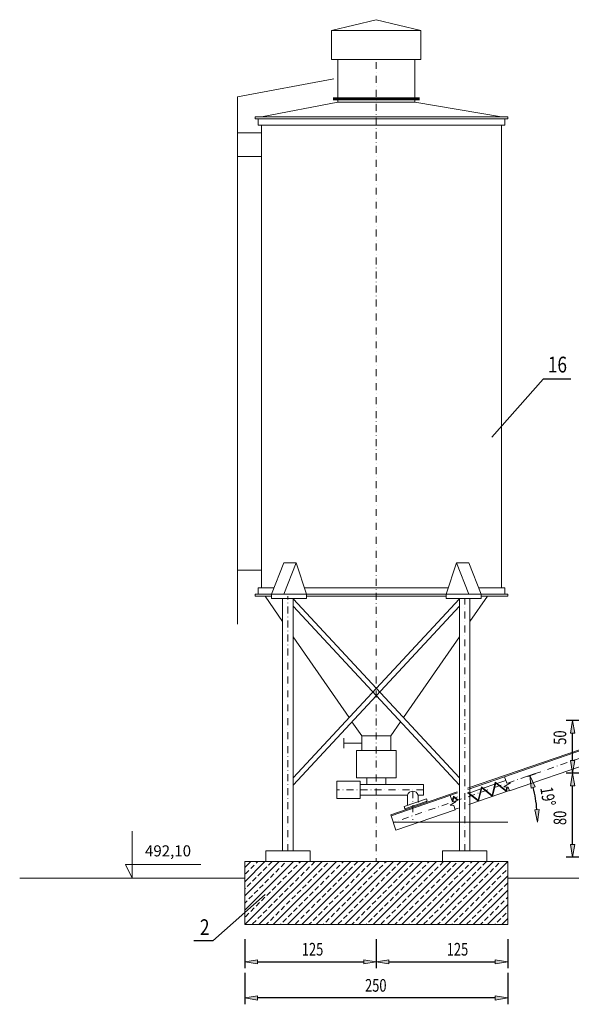
# Model space of a CAD drawing. Units: inches. Extents: x 4275 to 9303, y -12134 to -10610.
# Drawn here: x 7281 to 7805, y -11550 to -10614 of the extents above; entities that cross this region are included whole.
import ezdxf
from ezdxf.enums import TextEntityAlignment as Align

# ---------------------------------------------------------------- set-up
doc = ezdxf.new("R2010")
doc.units = ezdxf.units.IN
doc.header["$MEASUREMENT"] = 0
doc.linetypes.add('DGN Style 4', pattern=[13.183998, 6.587882, -3.293941, 0.008235, -3.293941])
doc.layers.get('0').update_dxf_attribs({"lineweight": 0})
doc.layers.get('Defpoints').update_dxf_attribs({"lineweight": 0})
for name, color, linetype, lineweight in [('Level 1', 7, 'Continuous', 0), ('Level 10', 7, 'Continuous', 0), ('Level 15', 7, 'Continuous', 0), ('Level 4', 7, 'Continuous', 0), ('Level 63', 7, 'Continuous', 0)]:
    doc.layers.add(name, color=color, linetype=linetype, lineweight=lineweight)
doc.styles.add('Style-STANDARD_1250', font='txt')
doc.styles.add('Style-WORKING_1250', font='txt')
doc.dimstyles.get("Standard").update_dxf_attribs({"dimtxt": 0.18, "dimasz": 0.18, "dimexe": 0.18, "dimexo": 0.0625, "dimgap": 0.09, "dimtad": 0, "dimtih": 1, "dimtoh": 1, "dimdec": 4, "dimzin": 0, "dimdsep": 46, "dimtxsty": 'Standard', "dimblk": 'VDDIM_DEFAULT', "dimcen": 0.09, "dimadec": 0, "dimazin": 0, "dimtfac": 1, "dimtdec": 4, "dimtix": 1, "dimtmove": 0, "dimatfit": 3, "dimfxl": 0, "dimtolj": 1, "dimtzin": 0, "dimarcsym": 0})

# ---------------------------------------------------------------- blocks, each defined once
blk = doc.blocks.new('VDDIM_DEFAULT')
at = {"linetype": 'Continuous', "lineweight": 0}
blk.add_hatch(color=0, dxfattribs=at).paths.add_polyline_path([(0, 0), (-1, -0.1665), (-1, 0.1665)], flags=0)
at = {"color": 0, "linetype": 'Continuous', "lineweight": 0}
blk.add_lwpolyline([(0, 0), (-1, -0.1665), (-1, 0.1665), (0, 0)], dxfattribs=at)
blk = doc.blocks.new('*D141')
at = {"layer": 'Defpoints', "color": 0, "linetype": 'Continuous', "lineweight": 0}
for p in [(7495.18, -11513.81), (7745.18, -11513.81), (7495.18, -11543.66)]:
    blk.add_point(p, dxfattribs=at)
at = {"layer": 'Level 4', "color": 6, "linetype": 'Continuous', "lineweight": -2}
for p, q in [((7495.18, -11519.81), (7495.18, -11549.66)), ((7745.18, -11519.81), (7745.18, -11549.66))]:
    blk.add_line(p, q, dxfattribs=at)
at = {"layer": 'Level 4', "color": 0, "linetype": 'Continuous', "lineweight": -2}
blk.add_line((7733.18, -11543.66), (7507.18, -11543.66), dxfattribs=at)
at = {"layer": 'Level 4', "color": 0, "linetype": 'Continuous', "lineweight": -2, "xscale": 12, "yscale": 12, "zscale": 12, "rotation": 180}
blk.add_blockref('VDDIM_DEFAULT', (7495.18, -11543.66), dxfattribs=at)
at = {"layer": 'Level 4', "color": 0, "linetype": 'Continuous', "lineweight": -2, "xscale": 12, "yscale": 12, "zscale": 12}
blk.add_blockref('VDDIM_DEFAULT', (7745.18, -11543.66), dxfattribs=at)
at = {"layer": 'Level 4', "color": 6, "linetype": 'Continuous', "lineweight": 13, "insert": (7619.67, -11531.66), "char_height": 12, "attachment_point": 5}
blk.add_mtext('\\A1;\\W0.750000x;250', dxfattribs=at)
blk = doc.blocks.new('RZEDNA')
at = {"layer": 'Level 1', "color": 7, "linetype": 'Continuous', "lineweight": 13}
for p, q in [((0, 63.9), (0, 0)), ((0, 0), (-9.1, 19)), ((-9.1, 19), (93.3, 19))]:
    blk.add_line(p, q, dxfattribs=at)
at = {"layer": 'Level 1', "color": 7, "linetype": 'Continuous', "lineweight": 13, "style": 'Style-STANDARD_1250'}
blk.add_attdef('RZEDNA_50442', text='', height=15, dxfattribs=at).set_placement((48.6, 37.3), align=Align.MIDDLE_CENTER)
blk = doc.blocks.new('*D142')
at = {"layer": 'Defpoints', "color": 0, "linetype": 'Continuous', "lineweight": 0}
for p in [(7620.18, -11481.78), (7745.18, -11481.78), (7745.18, -11509.33)]:
    blk.add_point(p, dxfattribs=at)
at = {"layer": 'Level 4', "color": 6, "linetype": 'Continuous', "lineweight": -2}
for p, q in [((7620.18, -11487.78), (7620.18, -11515.33)), ((7745.18, -11487.78), (7745.18, -11515.33))]:
    blk.add_line(p, q, dxfattribs=at)
at = {"layer": 'Level 4', "color": 0, "linetype": 'Continuous', "lineweight": -2}
blk.add_line((7632.18, -11509.33), (7733.18, -11509.33), dxfattribs=at)
at = {"layer": 'Level 4', "color": 0, "linetype": 'Continuous', "lineweight": -2, "xscale": 12, "yscale": 12, "zscale": 12, "rotation": 180}
blk.add_blockref('VDDIM_DEFAULT', (7620.18, -11509.33), dxfattribs=at)
at = {"layer": 'Level 4', "color": 0, "linetype": 'Continuous', "lineweight": -2, "xscale": 12, "yscale": 12, "zscale": 12}
blk.add_blockref('VDDIM_DEFAULT', (7745.18, -11509.33), dxfattribs=at)
at = {"layer": 'Level 4', "color": 6, "linetype": 'Continuous', "lineweight": 13, "insert": (7697.3, -11497.33), "char_height": 12, "attachment_point": 5}
blk.add_mtext('\\A1;\\W0.750000x;125', dxfattribs=at)
blk = doc.blocks.new('*D143')
at = {"layer": 'Defpoints', "color": 0, "linetype": 'Continuous', "lineweight": 0}
for p in [(7495.18, -11481.78), (7620.18, -11481.78), (7620.18, -11509.33)]:
    blk.add_point(p, dxfattribs=at)
at = {"layer": 'Level 4', "color": 6, "linetype": 'Continuous', "lineweight": -2}
for p, q in [((7495.18, -11487.78), (7495.18, -11515.33)), ((7620.18, -11487.78), (7620.18, -11515.33))]:
    blk.add_line(p, q, dxfattribs=at)
at = {"layer": 'Level 4', "color": 0, "linetype": 'Continuous', "lineweight": -2}
blk.add_line((7507.18, -11509.33), (7608.18, -11509.33), dxfattribs=at)
at = {"layer": 'Level 4', "color": 0, "linetype": 'Continuous', "lineweight": -2, "xscale": 12, "yscale": 12, "zscale": 12, "rotation": 180}
blk.add_blockref('VDDIM_DEFAULT', (7495.18, -11509.33), dxfattribs=at)
at = {"layer": 'Level 4', "color": 0, "linetype": 'Continuous', "lineweight": -2, "xscale": 12, "yscale": 12, "zscale": 12}
blk.add_blockref('VDDIM_DEFAULT', (7620.18, -11509.33), dxfattribs=at)
at = {"layer": 'Level 4', "color": 6, "linetype": 'Continuous', "lineweight": 13, "insert": (7559.59, -11497.33), "char_height": 12, "attachment_point": 5}
blk.add_mtext('\\A1;\\W0.750000x;125', dxfattribs=at)
blk = doc.blocks.new('*D199')
at = {"layer": 'Defpoints', "color": 0, "linetype": 'Continuous', "lineweight": 0}
for p in [(7758.49, -11334.76), (7770.01, -11346.7), (7636.92, -11376.61), (7738.47, -11376.61)]:
    blk.add_point(p, dxfattribs=at)
at = {"layer": 'Level 4', "color": 0, "linetype": 'Continuous', "lineweight": -2}
blk.add_line((7764.16, -11332.8), (7771.57, -11330.25), dxfattribs=at)
blk.add_arc((7636.92, -11376.61), 136.41, 5.0418, 13.95788, dxfattribs=at)
at = {"layer": 'Level 4', "color": 0, "linetype": 'Continuous', "lineweight": -2, "xscale": 12, "yscale": 12, "zscale": 12}
for p, rotation in [((7765.9, -11332.2), 106.4787857515074), ((7773.33, -11376.61), 272.5209011555024)]:
    blk.add_blockref('VDDIM_DEFAULT', p, dxfattribs=dict(at, rotation=rotation))
at = {"layer": 'Level 4', "color": 6, "linetype": 'Continuous', "lineweight": 13, "insert": (7783.3, -11352.13), "char_height": 12, "attachment_point": 5, "rotation": 279.49696}
blk.add_mtext('\\A1;\\W0.750000x;19°', dxfattribs=at)
blk = doc.blocks.new('*D201')
at = {"layer": 'Defpoints', "color": 0, "linetype": 'Continuous', "lineweight": 0}
for p in [(7806.68, -11279.94), (7849.43, -11279.94), (7848.44, -11329.94)]:
    blk.add_point(p, dxfattribs=at)
at = {"layer": 'Level 4', "color": 6, "linetype": 'Continuous', "lineweight": -2}
for p, q in [((7843.43, -11279.94), (7800.68, -11279.94)), ((7842.44, -11329.94), (7800.68, -11329.94))]:
    blk.add_line(p, q, dxfattribs=at)
at = {"layer": 'Level 4', "color": 0, "linetype": 'Continuous', "lineweight": -2}
blk.add_line((7806.68, -11317.94), (7806.68, -11291.94), dxfattribs=at)
at = {"layer": 'Level 4', "color": 0, "linetype": 'Continuous', "lineweight": -2, "xscale": 12, "yscale": 12, "zscale": 12}
for p, rotation in [((7806.68, -11279.94), 90), ((7806.68, -11329.94), 270)]:
    blk.add_blockref('VDDIM_DEFAULT', p, dxfattribs=dict(at, rotation=rotation))
at = {"layer": 'Level 4', "color": 6, "linetype": 'Continuous', "lineweight": 13, "insert": (7794.68, -11296.19), "char_height": 12, "attachment_point": 5, "rotation": 90}
blk.add_mtext('\\A1;\\W0.750000x;50', dxfattribs=at)
blk = doc.blocks.new('*D202')
at = {"layer": 'Defpoints', "color": 0, "linetype": 'Continuous', "lineweight": 0}
for p in [(7806.68, -11329.94), (7848.44, -11329.94), (7848.44, -11409.94)]:
    blk.add_point(p, dxfattribs=at)
at = {"layer": 'Level 4', "color": 6, "linetype": 'Continuous', "lineweight": -2}
for p, q in [((7842.44, -11329.94), (7800.68, -11329.94)), ((7842.44, -11409.94), (7800.68, -11409.94))]:
    blk.add_line(p, q, dxfattribs=at)
at = {"layer": 'Level 4', "color": 0, "linetype": 'Continuous', "lineweight": -2}
blk.add_line((7806.68, -11397.94), (7806.68, -11341.94), dxfattribs=at)
at = {"layer": 'Level 4', "color": 0, "linetype": 'Continuous', "lineweight": -2, "xscale": 12, "yscale": 12, "zscale": 12}
for p, rotation in [((7806.68, -11329.94), 90), ((7806.68, -11409.94), 270)]:
    blk.add_blockref('VDDIM_DEFAULT', p, dxfattribs=dict(at, rotation=rotation))
at = {"layer": 'Level 4', "color": 6, "linetype": 'Continuous', "lineweight": 13, "insert": (7794.68, -11372.49), "char_height": 12, "attachment_point": 5, "rotation": 90}
blk.add_mtext('\\A1;\\W0.750000x;80', dxfattribs=at)

msp = doc.modelspace()

# ---------------------------------------------------------------- hatches: boundary and pattern name
at = {"layer": 'Level 10', "linetype": 'Continuous', "lineweight": 0}
h = msp.add_hatch(dxfattribs=at)
h.set_pattern_fill('ANSI33', color=62, style=0, pattern_type=2)
h.set_pattern_definition([(225, (7745.176, -11413.939), (13.57645, 27.1529), []), (225, (7748.57, -11417.333), (13.57645, 27.1529), [4.8, -24]), (225, (7743.479, -11422.424), (13.57645, 27.1529), [4.8, -24, 4.8, -24]), (225, (7738.388, -11427.515), (13.57645, 27.1529), [4.8, -24, 4.8, -24, 4.8, -24]), (225, (7733.297, -11432.606), (13.57645, 27.1529), [4.8, -24, 4.8, -24, 4.8, -24, 4.8, -24])])
h.paths.add_polyline_path([(7745.18, -11413.94), (7495.18, -11413.94), (7495.18, -11473.94), (7745.18, -11473.94)])

# ---------------------------------------------------------------- linework, layer by layer
at = {"layer": 'Level 1', "color": 7, "linetype": 'Continuous', "lineweight": 0}
for p, q in [((7577.73, -10624.11), (7620.18, -10613.94)), ((7662.62, -10624.11), (7620.18, -10613.94)), ((7577.73, -10624.11), (7577.73, -10651.87)), ((7577.73, -10624.11), (7621.18, -10624.11)), ((7662.62, -10624.11), (7619.17, -10624.11)), ((7662.62, -10624.11), (7662.62, -10651.87)), ((7577.73, -10651.87), (7620.18, -10651.87)), ((7583.49, -10651.87), (7583.49, -10688.14)), ((7662.62, -10651.87), (7620.18, -10651.87)), ((7656.86, -10651.87), (7656.86, -10688.14)), ((7488.14, -10687.17), (7579.77, -10670.16)), ((7488.14, -10687.17), (7488.14, -11188.29)), ((7511.18, -10706.15), (7583.49, -10692.38)), ((7579.2, -10688.14), (7620.18, -10688.14)), ((7579.2, -10689.14), (7620.18, -10689.14)), ((7579.2, -10689.14), (7620.18, -10689.14)), ((7579.2, -10690.14), (7620.18, -10690.14)), ((7583.49, -10690.14), (7583.49, -10692.38)), ((7583.49, -10692.38), (7620.18, -10692.38)), ((7661.15, -10688.14), (7620.18, -10688.14)), ((7661.15, -10689.14), (7620.18, -10689.14)), ((7661.15, -10689.14), (7620.18, -10689.14)), ((7661.15, -10690.14), (7620.18, -10690.14)), ((7656.86, -10692.38), (7620.18, -10692.38)), ((7656.86, -10690.14), (7656.86, -10692.38)), ((7739.18, -10706.15), (7656.86, -10692.38)), ((7745.18, -10706.15), (7505.18, -10706.15)), ((7505.18, -10706.15), (7505.18, -10708.15)), ((7745.18, -10708.15), (7505.18, -10708.15)), ((7508.04, -10708.15), (7508.04, -10714.15)), ((7742.31, -10708.15), (7742.31, -10714.15)), ((7745.18, -10706.15), (7745.18, -10708.15)), ((7511.18, -10721.42), (7488.14, -10721.42)), ((7742.31, -10714.15), (7508.04, -10714.15)), ((7511.18, -10714.15), (7511.18, -11153.94)), ((7739.18, -10714.15), (7739.18, -11153.94)), ((7511.18, -10744.05), (7488.14, -10744.05)), ((7532.38, -11130.15), (7520.54, -11159.94)), ((7544.05, -11130.15), (7532.21, -11159.94)), ((7532.38, -11130.15), (7544.05, -11130.15)), ((7553.94, -11159.94), (7544.05, -11130.15)), ((7686.41, -11159.94), (7696.3, -11130.15)), ((7696.3, -11130.15), (7708.14, -11159.94)), ((7707.97, -11130.15), (7696.3, -11130.15)), ((7707.97, -11130.15), (7719.81, -11159.94)), ((7511.18, -11137.21), (7488.14, -11137.21)), ((7505.18, -11161.94), (7505.18, -11159.94)), ((7553.94, -11159.94), (7505.18, -11159.94)), ((7520.54, -11161.94), (7505.18, -11161.94)), ((7508.04, -11159.94), (7508.04, -11153.94)), ((7522.92, -11153.94), (7508.04, -11153.94)), ((7531.18, -11185.96), (7514.55, -11161.94)), ((7520.54, -11159.94), (7520.54, -11163.96)), ((7688.4, -11153.94), (7551.95, -11153.94)), ((7552.49, -11153.94), (7551.95, -11153.94)), ((7552.49, -11153.94), (7559.52, -11153.94)), ((7745.18, -11159.94), (7553.94, -11159.94)), ((7553.94, -11159.94), (7553.94, -11163.96)), ((7686.41, -11161.94), (7553.94, -11161.94)), ((7686.41, -11159.94), (7686.41, -11163.96)), ((7709.18, -11185.96), (7725.81, -11161.94)), ((7742.31, -11153.94), (7717.43, -11153.94)), ((7719.81, -11159.94), (7719.81, -11163.96)), ((7745.18, -11161.94), (7719.81, -11161.94)), ((7742.31, -11159.94), (7742.31, -11153.94)), ((7745.18, -11161.94), (7745.18, -11159.94)), ((7520.54, -11163.96), (7553.94, -11163.96)), ((7531.18, -11403.94), (7531.18, -11163.96)), ((7699.18, -11171.14), (7541.15, -11341.3)), ((7541.18, -11403.94), (7541.18, -11163.96)), ((7699.18, -11164.2), (7541.18, -11334.34)), ((7541.18, -11164.2), (7699.18, -11334.34)), ((7541.18, -11171.14), (7699.2, -11341.3)), ((7719.81, -11163.96), (7686.41, -11163.96)), ((7699.18, -11356.87), (7699.18, -11163.96)), ((7709.18, -11354.11), (7709.18, -11163.96)), ((7594.3, -11277.13), (7541.18, -11200.4)), ((7646.05, -11277.13), (7699.18, -11200.4)), ((7606.28, -11294.44), (7597.05, -11281.11)), ((7634.07, -11294.44), (7643.3, -11281.11)), ((7589.47, -11301.44), (7589.47, -11296.75)), ((7606.28, -11301.44), (7589.47, -11301.44)), ((7589.47, -11301.44), (7589.47, -11306.13)), ((7634.07, -11294.44), (7606.28, -11294.44)), ((7606.28, -11308.44), (7606.28, -11294.44)), ((7634.07, -11308.44), (7634.07, -11294.44)), ((7639.07, -11308.44), (7601.28, -11308.44)), ((7601.28, -11308.44), (7601.28, -11334.44)), ((7639.07, -11308.44), (7639.07, -11334.44)), ((7639.07, -11334.44), (7601.28, -11334.44)), ((7664.86, -11340.91), (7604.82, -11340.91)), ((7611.28, -11334.44), (7611.28, -11340.91)), ((7629.07, -11334.44), (7629.07, -11340.91)), ((7664.86, -11340.91), (7664.86, -11350.91)), ((7649.86, -11350.91), (7604.82, -11350.91)), ((7649.86, -11350.91), (7649.86, -11360.49)), ((7649.86, -11350.91), (7649.86, -11360.49)), ((7664.86, -11350.91), (7659.85, -11350.91)), ((7664.86, -11350.91), (7659.85, -11350.91)), ((7659.86, -11350.91), (7659.86, -11357.19)), ((7659.86, -11350.91), (7659.86, -11357.81)), ((7699.18, -11403.94), (7699.18, -11356.87)), ((7709.18, -11403.94), (7709.18, -11354.11)), ((7515.18, -11403.94), (7557.18, -11403.94)), ((7515.18, -11403.94), (7531.42, -11403.94)), ((7515.18, -11403.94), (7515.18, -11413.94)), ((7557.18, -11403.94), (7557.18, -11413.94)), ((7725.18, -11403.94), (7683.18, -11403.94)), ((7683.18, -11403.94), (7683.18, -11413.94)), ((7725.18, -11403.94), (7708.94, -11403.94)), ((7725.18, -11403.94), (7725.18, -11413.94))]:
    msp.add_line(p, q, dxfattribs=at)
at = {"layer": 'Level 1', "color": 7, "linetype": 'DGN Style 4', "lineweight": 0}
for p, q in [((7620.18, -10654.15), (7620.18, -11413.94)), ((7536.18, -11403.94), (7536.18, -11161.94)), ((7704.18, -11355.49), (7704.18, -11163.96)), ((7664.86, -11345.91), (7582.75, -11345.91)), ((7654.86, -11347.1), (7654.86, -11374.33)), ((7654.86, -11347.1), (7654.86, -11374.33)), ((7704.18, -11403.94), (7704.18, -11355.49))]:
    msp.add_line(p, q, dxfattribs=at)
at = {"layer": 'Level 1', "color": 2, "linetype": 'Continuous', "lineweight": 0}
msp.add_line((7636.85, -11376.61), (7745.1, -11376.61), dxfattribs=at)
msp.add_line((7636.85, -11376.61), (7745.1, -11376.61), dxfattribs=at)
at = {"layer": 'Level 1', "color": 7, "linetype": 'Continuous', "lineweight": 13}
for p, q in [((7745.18, -11413.94), (7495.18, -11413.94)), ((7495.18, -11413.94), (7495.18, -11473.94)), ((7745.18, -11413.94), (7745.18, -11473.94)), ((7745.18, -11473.94), (7495.18, -11473.94))]:
    msp.add_line(p, q, dxfattribs=at)
at = {"layer": 'Level 1', "color": 7, "linetype": 'Continuous', "lineweight": 0}
msp.add_lwpolyline([(7604.82, -11337.59), (7582.75, -11337.59), (7582.75, -11354.23), (7604.82, -11354.23)], close=True, dxfattribs=at)
at = {"layer": 'Level 1', "color": 7, "linetype": 'Continuous', "lineweight": 0, "extrusion": (0, 0, -1)}
msp.add_arc((-7654.86, -11352.28), 5.18, 15.31129, 164.68871, dxfattribs=at)
msp.add_arc((-7654.86, -11352.28), 5.18, 15.31129, 164.68871, dxfattribs=at)
at = {"layer": 'Level 10', "color": 62, "linetype": 'Continuous', "lineweight": 0}
msp.add_lwpolyline([(7745.18, -11413.94), (7495.18, -11413.94), (7495.18, -11473.94), (7745.18, -11473.94)], close=True, dxfattribs=at)
at = {"layer": 'Level 15', "color": 3, "linetype": 'Continuous', "lineweight": 0}
msp.add_line((7514.42, -11445.45), (7464.75, -11489.44), dxfattribs=at)
at = {"layer": 'Level 15', "color": 3, "linetype": 'Continuous', "lineweight": 30}
msp.add_line((7464.75, -11489.44), (7446.7, -11489.44), dxfattribs=at)
at = {"layer": 'Level 4', "color": 7, "linetype": 'Continuous', "lineweight": 0}
msp.add_line((7730.1, -11010.53), (7778.72, -10955.69), dxfattribs=at)
at = {"layer": 'Level 4', "color": 7, "linetype": 'Continuous', "lineweight": 30}
msp.add_line((7805.07, -10955.69), (7778.72, -10955.69), dxfattribs=at)
at = {"layer": 'Level 4', "color": 3, "linetype": 'Continuous', "lineweight": 0, "ltscale": 50}
for p, q in [((7281.33, -11429.94), (7495.18, -11429.94)), ((7745.18, -11429.94), (7830.35, -11429.94))]:
    msp.add_line(p, q, dxfattribs=at)
at = {"layer": 'Level 63', "color": 30, "linetype": 'DGN Style 4', "lineweight": 0}
msp.add_line((8253.4, -11164.35), (7636.35, -11376.81), dxfattribs=at)
at = {"layer": 'Level 63', "color": 30, "linetype": 'Continuous', "lineweight": 0}
for p, q in [((7706.92, -11344.38), (7830.35, -11301.88)), ((7706.99, -11345.41), (7830.35, -11302.94)), ((7746.77, -11346.92), (7830.35, -11318.15)), ((7721.61, -11344.3), (7732.8, -11340.44)), ((7721.61, -11344.3), (7732.8, -11340.44)), ((7730.23, -11351.17), (7733.26, -11338.48)), ((7730.23, -11351.17), (7733.26, -11338.48)), ((7730.55, -11352.11), (7733.59, -11339.42)), ((7730.55, -11352.11), (7733.59, -11339.42)), ((7733.26, -11338.48), (7743.47, -11346.61)), ((7733.26, -11338.48), (7743.47, -11346.61)), ((7733.39, -11340.24), (7734.25, -11339.94)), ((7733.39, -11340.24), (7734.25, -11339.94)), ((7733.59, -11339.42), (7743.79, -11347.55)), ((7733.59, -11339.42), (7743.79, -11347.55)), ((7734.84, -11339.74), (7743.3, -11336.83)), ((7734.84, -11339.74), (7743.3, -11336.83)), ((7747.6, -11339.1), (7741.41, -11342.92)), ((7747.6, -11339.1), (7741.41, -11342.92)), ((7742.09, -11333.33), (7744.22, -11339.5)), ((7742.09, -11333.33), (7744.22, -11339.5)), ((7744.22, -11339.5), (7747.6, -11339.1)), ((7744.22, -11339.5), (7747.6, -11339.1)), ((7633.84, -11369.54), (7697.13, -11347.75)), ((7633.84, -11369.54), (7697.13, -11347.75)), ((7634.17, -11370.49), (7697.21, -11348.78)), ((7634.17, -11370.49), (7697.21, -11348.78)), ((7707.17, -11347.9), (7716.99, -11355.73)), ((7707.17, -11347.9), (7716.99, -11355.73)), ((7707.22, -11348.62), (7717.32, -11356.66)), ((7707.22, -11348.62), (7717.32, -11356.66)), ((7707.26, -11349.23), (7707.77, -11349.06)), ((7707.26, -11349.23), (7707.77, -11349.06)), ((7708.01, -11359.87), (7746.65, -11346.56)), ((7708.01, -11359.87), (7746.65, -11346.56)), ((7708.37, -11348.85), (7719.56, -11345)), ((7708.37, -11348.85), (7719.56, -11345)), ((7716.99, -11355.73), (7720.03, -11343.04)), ((7716.99, -11355.73), (7720.03, -11343.04)), ((7717.32, -11356.66), (7720.35, -11343.98)), ((7717.32, -11356.66), (7720.35, -11343.98)), ((7720.03, -11343.04), (7730.23, -11351.17)), ((7720.03, -11343.04), (7730.23, -11351.17)), ((7720.15, -11344.8), (7721.01, -11344.5)), ((7720.15, -11344.8), (7721.01, -11344.5)), ((7720.35, -11343.98), (7730.55, -11352.11)), ((7720.35, -11343.98), (7730.55, -11352.11)), ((7741.41, -11342.92), (7745.48, -11343.17)), ((7741.41, -11342.92), (7745.48, -11343.17)), ((7743.47, -11346.61), (7744.31, -11343.1)), ((7743.47, -11346.61), (7744.31, -11343.1)), ((7743.79, -11347.55), (7744.85, -11343.13)), ((7743.79, -11347.55), (7744.85, -11343.13)), ((7745.48, -11343.17), (7746.77, -11346.92)), ((7745.48, -11343.17), (7746.77, -11346.92)), ((7646.5, -11361.79), (7667.72, -11354.48)), ((7646.5, -11361.79), (7667.72, -11354.48)), ((7668.41, -11356.51), (7647.19, -11363.81)), ((7668.41, -11356.51), (7647.19, -11363.81)), ((7667.72, -11354.48), (7668.41, -11356.51)), ((7667.72, -11354.48), (7668.41, -11356.51)), ((7667.75, -11356.73), (7668.1, -11357.75)), ((7667.75, -11356.73), (7668.1, -11357.75)), ((7695.99, -11356.88), (7690.22, -11360.43)), ((7695.99, -11356.88), (7690.22, -11360.43)), ((7690.5, -11351.09), (7692.63, -11357.27)), ((7690.5, -11351.09), (7692.63, -11357.27)), ((7691.71, -11354.59), (7692.93, -11354.17)), ((7691.71, -11354.59), (7692.93, -11354.17)), ((7693.42, -11351.8), (7692.42, -11356.66)), ((7693.42, -11351.8), (7692.42, -11356.66)), ((7692.6, -11357.28), (7695.99, -11356.88)), ((7692.6, -11357.28), (7695.99, -11356.88)), ((7693.76, -11352.75), (7692.82, -11357.25)), ((7693.76, -11352.75), (7692.82, -11357.25)), ((7697.66, -11355.28), (7693.42, -11351.8)), ((7697.66, -11355.28), (7693.42, -11351.8)), ((7693.5, -11353.97), (7694.73, -11353.55)), ((7693.5, -11353.97), (7694.73, -11353.55)), ((7697.71, -11355.99), (7693.76, -11352.75)), ((7697.71, -11355.99), (7693.76, -11352.75)), ((7695.31, -11353.35), (7697.47, -11352.61)), ((7695.31, -11353.35), (7697.47, -11352.61)), ((7638.85, -11384.08), (7695.18, -11364.69)), ((7638.85, -11384.08), (7695.18, -11364.69)), ((7647.19, -11363.81), (7646.5, -11361.79)), ((7647.19, -11363.81), (7646.5, -11361.79)), ((7647.85, -11363.58), (7648.2, -11364.6)), ((7647.85, -11363.58), (7648.2, -11364.6)), ((7690.22, -11360.43), (7693.76, -11360.66)), ((7690.22, -11360.43), (7693.76, -11360.66)), ((7693.76, -11360.66), (7695.18, -11364.69)), ((7693.76, -11360.66), (7695.18, -11364.69)), ((7695.06, -11364.33), (7698.22, -11363.24)), ((7695.06, -11364.33), (7698.22, -11363.24)), ((7633.84, -11369.54), (7638.85, -11384.08)), ((7633.84, -11369.54), (7638.85, -11384.08))]:
    msp.add_line(p, q, dxfattribs=at)

# ---------------------------------------------------------------- block references
at = {"layer": 'Level 1', "color": 7, "linetype": 'Continuous', "lineweight": 13, "xscale": 0.7000018626483133, "yscale": 0.7000018626483133, "zscale": 0.7000018626483133}
msp.add_blockref('RZEDNA', (7388.25, -11429.94), dxfattribs=at).add_auto_attribs({'RZEDNA_50442': '492,10'})

# ---------------------------------------------------------------- texts
at = {"layer": 'Level 15', "color": 3, "linetype": 'Continuous', "lineweight": 30, "style": 'Style-WORKING_1250', "width": 0.8}
msp.add_text('2', height=15, dxfattribs=at).set_placement((7452.57, -11476.37), align=Align.MIDDLE_LEFT)
at = {"layer": 'Level 4', "color": 7, "linetype": 'Continuous', "lineweight": 30, "style": 'Style-STANDARD_1250', "width": 0.8}
msp.add_text('16', height=15, dxfattribs=at).set_placement((7783.19, -10941.7), align=Align.MIDDLE_LEFT)

# ---------------------------------------------------------------- dimensions: what is measured, and where the dimension line sits
at = {"layer": 'Level 4', "color": 6, "linetype": 'Continuous', "lineweight": 13}
for base, p1, p2, angle, picture, middle in [((7806.68, -11279.94), (7848.44, -11329.94), (7849.43, -11279.94), 90, '*D201', (7806.68, -11296.19)), ((7806.68, -11329.94), (7848.44, -11409.94), (7848.44, -11329.94), 90, '*D202', (7806.68, -11372.49)), ((7495.18, -11543.66), (7745.18, -11513.81), (7495.18, -11513.81), 180, '*D141', (7619.67, -11543.66))]:
    dim = msp.add_linear_dim(base=base, p1=p1, p2=p2, angle=angle, text='\\W0.750000x;<>', dimstyle='Standard', override={"dimtxt": 12, "dimasz": 12, "dimexe": 6, "dimexo": 6, "dimgap": 6, "dimtad": 1, "dimtih": 0, "dimdec": 0, "dimlunit": 5, "dimclre": 6, "dimclrt": 6}, dxfattribs=at)
    dim.commit()
    dim.dimension.update_dxf_attribs({"geometry": picture, "text_midpoint": middle, "dimtype": 160})
dim = msp.add_angular_dim_3p(base=(7770.01, -11346.7), center=(7636.92, -11376.61), p1=(7738.47, -11376.61), p2=(7758.49, -11334.76), text='\\W0.750000x;<>', dimstyle='Standard', override={"dimtxt": 12, "dimasz": 12, "dimexe": 6, "dimexo": 6, "dimgap": 6, "dimtad": 1, "dimtih": 0, "dimdec": 0, "dimlunit": 5, "dimse1": 1, "dimclrt": 6}, dxfattribs=at)
dim.commit()
dim.dimension.update_dxf_attribs({"geometry": '*D199', "text_midpoint": (7771.46, -11354.11), "dimtype": 165})
for base, p1, p2, picture, middle in [((7620.18, -11509.33), (7495.18, -11481.78), (7620.18, -11481.78), '*D143', (7559.59, -11509.33)), ((7745.18, -11509.33), (7620.18, -11481.78), (7745.18, -11481.78), '*D142', (7697.3, -11509.33))]:
    dim = msp.add_linear_dim(base=base, p1=p1, p2=p2, text='\\W0.750000x;<>', dimstyle='Standard', override={"dimtxt": 12, "dimasz": 12, "dimexe": 6, "dimexo": 6, "dimgap": 6, "dimtad": 1, "dimtih": 0, "dimdec": 0, "dimlunit": 5, "dimclre": 6, "dimclrt": 6}, dxfattribs=at)
    dim.commit()
    dim.dimension.update_dxf_attribs({"geometry": picture, "text_midpoint": middle, "dimtype": 160})

doc.saveas('drawing.dxf')
